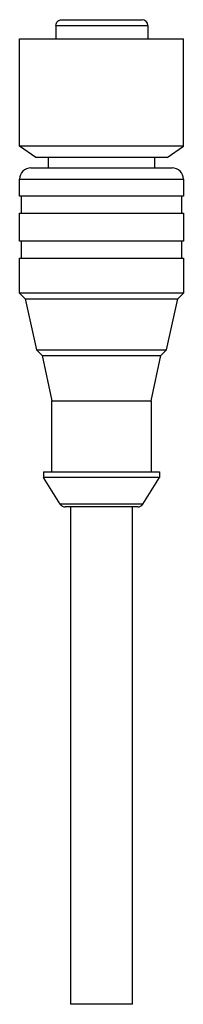
# Model space of a CAD drawing. Units: millimetres. Extents: x 30.3 to 44.8, y 8.6 to 95.7.
import ezdxf

# ---------------------------------------------------------------- set-up
doc = ezdxf.new("R2010")
doc.units = ezdxf.units.MM
doc.header["$LTSCALE"] = 6.801164
doc.layers.get('0').update_dxf_attribs({"linetype": 'CONTINUOUS'})

msp = doc.modelspace()

# ---------------------------------------------------------------- linework, layer by layer
at = {"color": 7}
for p, q in [((33.494, 95.216), (33.494, 94.016)), ((33.494, 95.216), (41.625, 95.216)), ((34.004, 95.716), (41.125, 95.716)), ((41.625, 95.216), (41.625, 94.016)), ((30.275, 84.516), (30.275, 94.016)), ((30.275, 94.016), (44.775, 94.016)), ((44.775, 84.516), (44.775, 94.016)), ((31.703, 83.516), (30.275, 84.516)), ((44.775, 84.516), (30.275, 84.516)), ((43.347, 83.516), (44.775, 84.516)), ((43.347, 83.516), (31.703, 83.516)), ((32.825, 82.616), (32.825, 83.516)), ((42.225, 83.516), (42.225, 82.616)), ((31.275, 82.616), (43.775, 82.616)), ((30.275, 80.116), (30.275, 81.616)), ((30.275, 81.616), (44.775, 81.616)), ((44.775, 81.616), (44.775, 80.116)), ((44.775, 80.116), (30.275, 80.116)), ((30.425, 78.616), (30.425, 80.116)), ((44.625, 80.116), (44.625, 78.616)), ((30.275, 76.116), (30.275, 78.616)), ((30.275, 78.616), (44.775, 78.616)), ((44.775, 78.616), (44.775, 76.116)), ((44.775, 76.116), (30.275, 76.116)), ((30.425, 74.616), (30.425, 76.116)), ((44.625, 76.116), (44.625, 74.616)), ((30.275, 71.516), (30.275, 74.616)), ((30.275, 74.616), (44.775, 74.616)), ((44.775, 74.616), (44.775, 71.516)), ((30.275, 71.516), (30.775, 71.016)), ((44.775, 71.516), (30.275, 71.516)), ((44.275, 71.016), (44.775, 71.516)), ((30.775, 71.016), (31.772, 66.519)), ((30.775, 71.016), (44.275, 71.016)), ((43.278, 66.519), (44.275, 71.016)), ((31.772, 66.519), (32.272, 66.019)), ((31.772, 66.519), (43.278, 66.519)), ((42.778, 66.019), (43.278, 66.519)), ((32.272, 66.019), (33.125, 62.016)), ((32.272, 66.019), (42.778, 66.019)), ((41.925, 62.016), (42.778, 66.019)), ((33.125, 55.72), (33.125, 62.016)), ((33.125, 62.016), (41.925, 62.016)), ((41.925, 62.016), (41.925, 55.72)), ((32.375, 55.72), (32.375, 55.22)), ((32.375, 55.72), (42.675, 55.72)), ((33.878, 52.852), (32.375, 55.22)), ((42.675, 55.22), (32.375, 55.22)), ((41.172, 52.852), (42.675, 55.22)), ((42.675, 55.72), (42.675, 55.22)), ((41.172, 52.852), (33.878, 52.852)), ((40.75, 52.62), (34.3, 52.62)), ((34.775, 52.62), (34.775, 8.62)), ((40.275, 8.62), (40.275, 52.62)), ((40.275, 8.62), (34.775, 8.62))]:
    msp.add_line(p, q, dxfattribs=at)
for centre, radius, start, end in [((41.125, 95.216), 0.5, 0, 90), ((31.275, 81.616), 1, 90, 180), ((43.775, 81.616), 1, 0, 90), ((34.3, 53.12), 0.5, 212.39984, 270), ((40.75, 53.12), 0.5, 270, 327.60016)]:
    msp.add_arc(centre, radius, start, end, dxfattribs=at)
msp.add_open_spline([(33.494, 95.216), (33.494, 95.282), (33.522, 95.414), (33.617, 95.553), (33.721, 95.636), (33.838, 95.696), (33.938, 95.716), (34.004, 95.716)], degree=3, knots=[0, 0, 0, 0, 0.249704, 0.49933, 0.62476, 0.750178, 1, 1, 1, 1], dxfattribs=at)

doc.saveas('drawing.dxf')
